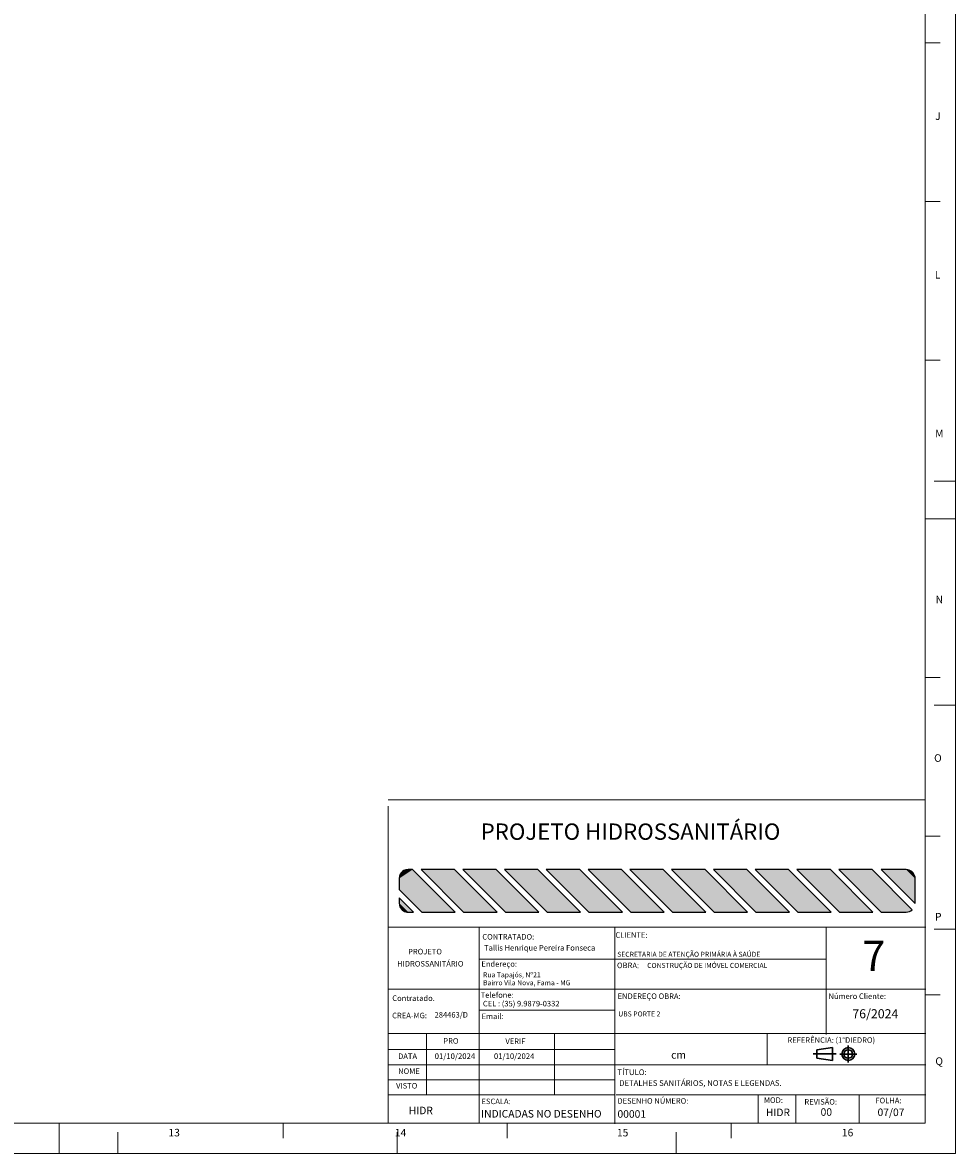
# Model space of a CAD drawing. Units: millimetres. Extents: x 2962 to 3082, y 640 to 1271.
# Drawn here: x 3051 to 3082, y 640 to 678 of the extents above; entities that cross this region are included whole.
import ezdxf

# ---------------------------------------------------------------- set-up
doc = ezdxf.new("R2010")
doc.units = ezdxf.units.MM
doc.layers.add('1', color=1, linetype='Continuous')
for name, color, linetype, lineweight in [('2', 2, 'Continuous', 30), ('3', 2, 'Continuous', 0), ('54', 2, 'Continuous', 0), ('DT-Relação do aço', 2, 'Continuous', 5), ('TEXTO', 7, 'Continuous', 20)]:
    doc.layers.add(name, color=color, linetype=linetype, lineweight=lineweight)
doc.styles.add('RITCHELLE', font='arial.ttf')
doc.styles.add('ROMANS', font='ROMANS')
doc.styles.add('TQS_LUCIDA_CONSOLE', font='lucon.TTF')

msp = doc.modelspace()

# ---------------------------------------------------------------- linework, layer by layer
at = {"layer": '1'}
for points in [[(3063.7151, 649.3158), (3063.7151, 648.9561), (3064.4667, 648.2044), (3065.5769, 648.2044), (3064.163, 649.6158), (3064.0151, 649.6158), (3063.9422, 649.6068), (3063.8752, 649.5812), (3063.8332, 649.5544), (3063.7843, 649.5075), (3063.7544, 649.4643), (3063.7254, 649.394), (3063.7151, 649.3158)], [(3064.4419, 649.6158), (3065.8532, 648.2044), (3066.9609, 648.2044), (3065.5495, 649.6158), (3064.4419, 649.6158)], [(3065.8258, 649.6158), (3067.2372, 648.2044), (3068.3449, 648.2044), (3066.9335, 649.6158), (3065.8258, 649.6158)], [(3067.2098, 649.6158), (3068.6212, 648.2044), (3069.7289, 648.2044), (3068.3175, 649.6158), (3067.2098, 649.6158)], [(3068.5938, 649.6158), (3070.0052, 648.2044), (3071.1129, 648.2044), (3069.7015, 649.6158), (3068.5938, 649.6158)], [(3069.9778, 649.6158), (3071.3892, 648.2044), (3072.4969, 648.2044), (3071.0855, 649.6158), (3069.9778, 649.6158)], [(3071.3618, 649.6158), (3072.7732, 648.2044), (3073.8809, 648.2044), (3072.4695, 649.6158), (3071.3618, 649.6158)], [(3072.7458, 649.6158), (3074.1572, 648.2044), (3075.2649, 648.2044), (3073.8535, 649.6158), (3072.7458, 649.6158)], [(3074.1298, 649.6158), (3075.5412, 648.2044), (3076.6489, 648.2044), (3075.2375, 649.6158), (3074.1298, 649.6158)], [(3075.5138, 649.6158), (3076.9252, 648.2044), (3078.0329, 648.2044), (3076.6215, 649.6158), (3075.5138, 649.6158)], [(3076.8978, 649.6158), (3078.3092, 648.2044), (3079.4169, 648.2044), (3078.0055, 649.6158), (3076.8978, 649.6158)], [(3078.2818, 649.6158), (3079.6932, 648.2044), (3080.5151, 648.2044), (3080.5711, 648.2097), (3080.6252, 648.2254), (3080.6754, 648.2509), (3080.72, 648.2853), (3079.3895, 649.6158), (3078.2818, 649.6158)], [(3080.8151, 649.3158), (3080.8105, 649.3679), (3080.797, 649.4184), (3080.7749, 649.4658), (3080.7449, 649.5087), (3080.7079, 649.5456), (3080.6651, 649.5756), (3080.6177, 649.5977), (3080.5672, 649.6113), (3080.5151, 649.6158), (3079.6882, 649.6158), (3080.8147, 648.4893), (3080.8151, 648.5044), (3080.8151, 649.3158)], [(3064.0151, 648.2044), (3064.1904, 648.2044), (3063.7151, 648.6798), (3063.7151, 648.5044), (3063.7239, 648.4322), (3063.7439, 648.3763), (3063.76, 648.3466), (3063.7952, 648.3003), (3063.8187, 648.2776), (3063.8589, 648.2483), (3063.8952, 648.2294), (3063.9374, 648.2147), (3063.9694, 648.2079), (3064.0151, 648.2044)]]:
    msp.add_lwpolyline(points, dxfattribs=at)
for points in [[(3063.7151, 649.3158), (3065.5769, 648.2044), (3064.163, 649.6158)], [(3063.7151, 649.3158), (3064.163, 649.6158), (3064.0151, 649.6158)], [(3063.7151, 649.3158), (3064.0151, 649.6158), (3063.9422, 649.6068)], [(3063.7151, 649.3158), (3063.9422, 649.6068), (3063.8752, 649.5812)], [(3063.7151, 649.3158), (3063.8752, 649.5812), (3063.8332, 649.5544)], [(3063.7151, 649.3158), (3063.8332, 649.5544), (3063.7843, 649.5075)], [(3063.7151, 649.3158), (3063.7843, 649.5075), (3063.7544, 649.4643)], [(3063.7151, 649.3158), (3063.7544, 649.4643), (3063.7254, 649.394)], [(3063.7151, 649.3158), (3063.7254, 649.394), (3063.7151, 649.3158)], [(3063.7151, 649.3158), (3063.7151, 648.9561), (3064.4667, 648.2044)], [(3063.7151, 649.3158), (3064.4667, 648.2044), (3065.5769, 648.2044)], [(3064.4419, 649.6158), (3065.8532, 648.2044), (3066.9609, 648.2044)], [(3064.4419, 649.6158), (3066.9609, 648.2044), (3065.5495, 649.6158)], [(3064.4419, 649.6158), (3065.5495, 649.6158), (3064.4419, 649.6158)], [(3065.8258, 649.6158), (3067.2372, 648.2044), (3068.3449, 648.2044)], [(3065.8258, 649.6158), (3068.3449, 648.2044), (3066.9335, 649.6158)], [(3065.8258, 649.6158), (3066.9335, 649.6158), (3065.8258, 649.6158)], [(3067.2098, 649.6158), (3068.6212, 648.2044), (3069.7289, 648.2044)], [(3067.2098, 649.6158), (3069.7289, 648.2044), (3068.3175, 649.6158)], [(3067.2098, 649.6158), (3068.3175, 649.6158), (3067.2098, 649.6158)], [(3068.5938, 649.6158), (3070.0052, 648.2044), (3071.1129, 648.2044)], [(3068.5938, 649.6158), (3071.1129, 648.2044), (3069.7015, 649.6158)], [(3068.5938, 649.6158), (3069.7015, 649.6158), (3068.5938, 649.6158)], [(3069.9778, 649.6158), (3071.3892, 648.2044), (3072.4969, 648.2044)], [(3069.9778, 649.6158), (3072.4969, 648.2044), (3071.0855, 649.6158)], [(3069.9778, 649.6158), (3071.0855, 649.6158), (3069.9778, 649.6158)], [(3071.3618, 649.6158), (3072.7732, 648.2044), (3073.8809, 648.2044)], [(3071.3618, 649.6158), (3073.8809, 648.2044), (3072.4695, 649.6158)], [(3071.3618, 649.6158), (3072.4695, 649.6158), (3071.3618, 649.6158)], [(3072.7458, 649.6158), (3074.1572, 648.2044), (3075.2649, 648.2044)], [(3072.7458, 649.6158), (3075.2649, 648.2044), (3073.8535, 649.6158)], [(3072.7458, 649.6158), (3073.8535, 649.6158), (3072.7458, 649.6158)], [(3074.1298, 649.6158), (3075.5412, 648.2044), (3076.6489, 648.2044)], [(3074.1298, 649.6158), (3076.6489, 648.2044), (3075.2375, 649.6158)], [(3074.1298, 649.6158), (3075.2375, 649.6158), (3074.1298, 649.6158)], [(3075.5138, 649.6158), (3076.9252, 648.2044), (3078.0329, 648.2044)], [(3075.5138, 649.6158), (3078.0329, 648.2044), (3076.6215, 649.6158)], [(3075.5138, 649.6158), (3076.6215, 649.6158), (3075.5138, 649.6158)], [(3076.8978, 649.6158), (3078.3092, 648.2044), (3079.4169, 648.2044)], [(3076.8978, 649.6158), (3079.4169, 648.2044), (3078.0055, 649.6158)], [(3076.8978, 649.6158), (3078.0055, 649.6158), (3076.8978, 649.6158)], [(3078.2818, 649.6158), (3079.6932, 648.2044), (3080.5151, 648.2044)], [(3078.2818, 649.6158), (3080.5151, 648.2044), (3080.5711, 648.2097)], [(3078.2818, 649.6158), (3080.5711, 648.2097), (3080.6252, 648.2254)], [(3078.2818, 649.6158), (3080.6252, 648.2254), (3080.6754, 648.2509)], [(3078.2818, 649.6158), (3080.6754, 648.2509), (3080.72, 648.2853)], [(3078.2818, 649.6158), (3080.72, 648.2853), (3079.3895, 649.6158)], [(3078.2818, 649.6158), (3079.3895, 649.6158), (3078.2818, 649.6158)], [(3080.8151, 649.3158), (3080.5151, 649.6158), (3079.6882, 649.6158)], [(3080.8151, 649.3158), (3079.6882, 649.6158), (3080.8147, 648.4893)], [(3080.8151, 649.3158), (3080.5672, 649.6113), (3080.5151, 649.6158)], [(3080.8151, 649.3158), (3080.6177, 649.5977), (3080.5672, 649.6113)], [(3080.8151, 649.3158), (3080.6651, 649.5756), (3080.6177, 649.5977)], [(3080.8151, 649.3158), (3080.7079, 649.5456), (3080.6651, 649.5756)], [(3080.8151, 649.3158), (3080.7449, 649.5087), (3080.7079, 649.5456)], [(3080.8151, 649.3158), (3080.7749, 649.4658), (3080.7449, 649.5087)], [(3064.0151, 648.2044), (3064.1904, 648.2044), (3063.7151, 648.6798)], [(3064.0151, 648.2044), (3063.7151, 648.6798), (3063.7151, 648.5044)], [(3064.0151, 648.2044), (3063.7151, 648.5044), (3063.7239, 648.4322)], [(3064.0151, 648.2044), (3063.7239, 648.4322), (3063.7439, 648.3763)], [(3064.0151, 648.2044), (3063.7439, 648.3763), (3063.76, 648.3466)], [(3064.0151, 648.2044), (3063.76, 648.3466), (3063.7952, 648.3003)], [(3064.0151, 648.2044), (3063.7952, 648.3003), (3063.8187, 648.2776)], [(3064.0151, 648.2044), (3063.8187, 648.2776), (3063.8589, 648.2483)], [(3064.0151, 648.2044), (3063.8589, 648.2483), (3063.8952, 648.2294)], [(3064.0151, 648.2044), (3063.8952, 648.2294), (3063.9374, 648.2147)], [(3064.0151, 648.2044), (3063.9374, 648.2147), (3063.9694, 648.2079)], [(3064.0151, 648.2044), (3063.9694, 648.2079), (3064.0151, 648.2044)]]:
    msp.add_solid(points, dxfattribs=at)
at = {"layer": '2'}
for p, q in [((3077.559, 643.6462), (3078.0782, 643.7176)), ((3078.0782, 643.7176), (3078.0782, 643.2894)), ((3078.5995, 643.2181), (3078.5995, 643.7889)), ((3078.2011, 643.5116), (3077.4322, 643.5116)), ((3077.559, 643.6462), (3077.559, 643.3608)), ((3077.559, 643.3608), (3078.0782, 643.2894)), ((3078.8849, 643.5035), (3078.3141, 643.5035))]:
    msp.add_line(p, q, dxfattribs=at)
for radius in [0.2141, 0.1427]:
    msp.add_circle((3078.5995, 643.5035), radius, dxfattribs=at)
at = {"layer": '54'}
for p, q in [((3081.1481, 651.93), (3063.3481, 651.93)), ((3063.3481, 651.711), (3063.3481, 641.2261)), ((3063.3481, 647.711), (3081.1651, 647.711)), ((3066.3651, 644.1502), (3066.3651, 647.711)), ((3070.8651, 647.711), (3070.8651, 641.1924)), ((3077.8651, 644.1502), (3077.8651, 647.711)), ((3070.8651, 646.6502), (3066.3651, 646.6502)), ((3070.8651, 646.6502), (3077.8651, 646.6502)), ((3063.3481, 645.6502), (3070.8651, 645.6502)), ((3070.8651, 645.6502), (3077.8651, 645.6502)), ((3077.8651, 645.6502), (3081.1651, 645.6502)), ((3066.3651, 644.9571), (3070.8651, 644.9571)), ((3063.3481, 644.1787), (3081.1651, 644.1787)), ((3064.6268, 644.1787), (3064.6268, 642.1502)), ((3066.3651, 641.211), (3066.3651, 644.1787)), ((3068.8651, 644.1787), (3068.8651, 642.1502)), ((3075.9093, 644.1787), (3075.9093, 643.1502)), ((3070.8651, 643.6502), (3063.3481, 643.6502)), ((3070.8651, 643.1502), (3063.3481, 643.1502)), ((3070.8651, 643.1502), (3081.1651, 643.1502)), ((3070.8651, 642.6502), (3063.3481, 642.6502)), ((3063.3481, 642.1502), (3070.8651, 642.1502)), ((3070.9075, 642.1502), (3081.1651, 642.1502)), ((3075.6135, 641.211), (3075.6135, 642.1502)), ((3076.8561, 641.211), (3076.8561, 642.1502)), ((3078.9554, 641.211), (3078.9554, 642.1502))]:
    msp.add_line(p, q, dxfattribs=at)
at = {"layer": 'TEXTO', "color": 2, "lineweight": 5}
for p, q in [((3081.1481, 677.0047), (3081.6481, 677.0047)), ((3081.1481, 671.7485), (3081.6481, 671.7485)), ((3081.1481, 666.4922), (3081.6481, 666.4922)), ((3082.1481, 662.486), (3081.4481, 662.486)), ((3081.1481, 661.236), (3082.1481, 661.236)), ((3081.1481, 655.9797), (3081.6481, 655.9797)), ((3082.1481, 655.061), (3081.4481, 655.061)), ((3081.1481, 650.7235), (3081.6481, 650.7235)), ((3082.1481, 647.636), (3081.4481, 647.636)), ((3081.1481, 645.4672), (3081.6481, 645.4672)), ((3052.4481, 640.211), (3052.4481, 641.211)), ((3059.8731, 640.711), (3059.8731, 641.211)), ((3067.2981, 640.711), (3067.2981, 641.211)), ((3074.7231, 640.711), (3074.7231, 641.211)), ((3054.3981, 640.211), (3054.3981, 640.911)), ((3063.6481, 640.211), (3063.6481, 640.911)), ((3072.8981, 640.211), (3072.8981, 640.911))]:
    msp.add_line(p, q, dxfattribs=at)
msp.add_lwpolyline([(2963.3481, 640.211), (3082.1481, 640.211), (3082.1481, 724.311), (2963.3481, 724.311)], close=True, dxfattribs=at)
msp.add_lwpolyline([(2965.8481, 723.311), (3081.1481, 723.311), (3081.1481, 641.211), (2965.8481, 641.211), (2965.8481, 723.311)], dxfattribs=at)

# ---------------------------------------------------------------- texts
at = {"layer": '1', "color": 2, "style": 'RITCHELLE'}
msp.add_text('7', height=1, dxfattribs=at).set_placement((3079.0689, 646.2544))
at = {"layer": '2', "style": 'RITCHELLE'}
for s, height, p in [('CONTRATADO:', 0.183708, (3066.4724, 647.2952)), ('CLIENTE:', 0.18371, (3070.8833, 647.3547)), ('Tallis Henrique Pereira Fonseca', 0.183708, (3066.532, 646.9302)), ('PROJETO ', 0.18371, (3064.0133, 646.8039)), ('SECRETARIA DE ATENÇÃO PRIMÁRIA À SAÚDE', 0.165337, (3070.9423, 646.7253)), ('HIDROSSANITÁRIO', 0.183708, (3063.6481, 646.4027)), ('Endereço:', 0.18371, (3066.4415, 646.3955)), ('OBRA:', 0.18371, (3070.9347, 646.3484)), ('CONSTRUÇÃO DE IMÓVEL COMERCIAL ', 0.165337, (3071.9362, 646.3567)), ('Bairro Vila Nova, Fama - MG', 0.165337, (3066.4951, 645.7818)), ('Rua Tapajós, Nº21', 0.165337, (3066.4956, 646.0446)), ('Telefone:', 0.18371, (3066.418, 645.3665)), ('Número Cliente:', 0.183708, (3077.9434, 645.3265)), ('Contratado.', 0.183708, (3063.4885, 645.261)), ('CEL : (35) 9.9879-0332', 0.183708, (3066.4923, 645.081)), ('ENDEREÇO OBRA:', 0.183708, (3070.9557, 645.3276)), ('CREA-MG: ', 0.18371, (3063.4844, 644.6878)), ('284463/D', 0.18371, (3064.8904, 644.7102)), ('Email:', 0.18371, (3066.4491, 644.6602)), ('UBS PORTE 2', 0.165337, (3070.9785, 644.7479)), ('REFERÊNCIA: (1°DIEDRO)', 0.183708, (3076.583, 643.8741)), ('PRO', 0.18371, (3065.1792, 643.8456)), ('VERIF', 0.18371, (3067.2376, 643.8346)), ('DATA', 0.18371, (3063.6822, 643.3393)), ('cm', 0.25, (3072.7305, 643.3496)), ('NOME', 0.18371, (3063.6822, 642.844)), ('VISTO', 0.18371, (3063.6162, 642.3596)), ('ESCALA: ', 0.18371, (3066.445, 641.8423)), ('DESENHO NÚMERO:', 0.183708, (3070.9495, 641.8562)), ('MOD:', 0.18371, (3075.8014, 641.884)), ('REVISÃO:', 0.18371, (3077.1443, 641.8284)), ('FOLHA:', 0.18371, (3079.4979, 641.8701))]:
    msp.add_text(s, height=height, dxfattribs=at).set_placement(p)
at = {"layer": '3', "linetype": 'Continuous', "style": 'TQS_LUCIDA_CONSOLE'}
msp.add_text('PROJETO HIDROSSANITÁRIO', height=0.54, dxfattribs=at).set_placement((3066.418, 650.6018))
at = {"layer": '3', "style": 'RITCHELLE'}
for s, height, p in [('76/2024', 0.3, (3078.7342, 644.6878)), ('01/10/2024', 0.18826, (3064.8944, 643.3375)), ('01/10/2024', 0.18826, (3066.8569, 643.3375)), ('HIDR', 0.25, (3064.0346, 641.5073)), ('INDICADAS NO DESENHO', 0.25, (3066.4325, 641.399)), ('00001', 0.25, (3070.9516, 641.392)), ('HIDR', 0.25, (3075.869, 641.445)), ('00', 0.25, (3077.6822, 641.4561)), ('07/07', 0.25, (3079.5688, 641.4481))]:
    msp.add_text(s, height=height, dxfattribs=at).set_placement(p)
at = {"layer": 'DT-Relação do aço', "color": 5, "style": 'RITCHELLE'}
for s, height, p in [('TÍTULO:', 0.18826, (3070.9495, 642.8049)), ('DETALHES SANITÁRIOS, NOTAS E LEGENDAS.', 0.188258, (3071.0058, 642.4479))]:
    msp.add_text(s, height=height, dxfattribs=at).set_placement(p)
at = {"layer": 'TEXTO', "color": 2, "lineweight": 5, "char_height": 0.25, "attachment_point": 8, "line_spacing_factor": 0.798, "style": 'ROMANS'}
for s, insert, width in [('J', (3081.5688, 674.3744), 0.285714), ('L', (3081.5598, 669.1158), 0.380952), ('M', (3081.6161, 663.8619), 0.47619), ('N', (3081.6161, 658.3582), 0.428571), ('O', (3081.5688, 653.1066), 0.452381), ('P', (3081.5807, 647.848), 0.428571), ('Q', (3081.6101, 643.0637), 0.452381), ('13', (3056.2613, 640.6957), 0.880952), ('14', (3063.7635, 640.6934), 0.904762), ('15', (3071.1223, 640.6957), 0.880952), ('16', (3078.5768, 640.6957), 0.880952)]:
    msp.add_mtext(s, dxfattribs=dict(at, insert=insert, width=width))

doc.saveas('drawing.dxf')
